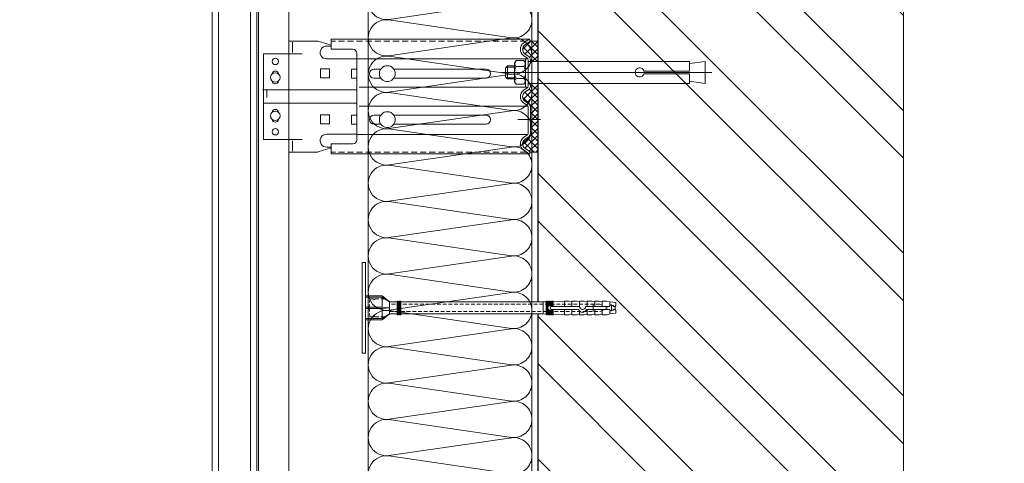
# Model space of a CAD drawing. Units: millimetres. Extents: x -40 to 133004, y -5983 to 29177.
# Drawn here: x 15627 to 16277, y 12134 to 12427 of the extents above; entities that cross this region are included whole.
import ezdxf
from ezdxf import colors
from ezdxf.entities.mleader import LeaderData, LeaderLine
from ezdxf.math import Vec2, Vec3

# ---------------------------------------------------------------- set-up
doc = ezdxf.new("R2010")
doc.units = ezdxf.units.MM
for name, pattern in [('HIDDEN', [0.375, 0.25, -0.125]), ('K5LT_AXLED', [19.5, 15, -1.5, 1.5, -1.5]), ('K5LT_DASHED', [6, 4, -2]), ('K5LT_THIN', [0]), ('K5LT_THIN_INCLUDED_TO_HATCHING', [0])]:
    doc.linetypes.add(name, pattern=pattern)
doc.layers.get('0').update_dxf_attribs({"lineweight": 30})
for name, color, linetype, lineweight in [('FP-XX-МАРКИ ПОМЕЩЕНИЙ', 250, 'Continuous', 25), ('TN-КИРПИЧ', 246, 'Continuous', 30), ('TN-УТЕПЛИТЕЛЬ КВ', 42, 'Continuous', 15), ('ТН_Крепеж', 7, 'Continuous', 15)]:
    doc.layers.add(name, color=color, linetype=linetype, lineweight=lineweight)
doc.layers.add('TN-АННОТАЦИИ', color=7, linetype='Continuous', lineweight=20, true_color=0x000000)
doc.styles.add('TN-Текст', font='isocpeur.ttf')
pattern_1 = [(45, (-428.8123, 159.5747), (-2.387634, 2.387634), []), (135, (-428.8123, 159.5747), (-2.387634, -2.387634), [])]

# ---------------------------------------------------------------- blocks, each defined once
blk = doc.blocks.new('*U93')
at = {"layer": 'TN-КИРПИЧ', "lineweight": 13}
h = blk.add_hatch(dxfattribs=at)
h.set_pattern_fill('ANSI32', color=256, scale=7)
h.set_pattern_definition([(45, (-76.81, -70.22), (-47.1463, 47.1463), []), (45, (-45.38, -70.22), (-47.1463, 47.1463), [])])
h.paths.add_polyline_path([(-76.81, 0), (200, 0), (200, 629.78), (-76.81, 629.78)])
at = {"layer": 'TN-КИРПИЧ'}
blk.add_lwpolyline([(-76.81, 0), (200, 0), (200, 629.78), (-76.81, 629.78)], close=True, dxfattribs=at)
blk = doc.blocks.new('Фасадный держатель_низ')
at = {"layer": 'ТН_Крепеж', "ltscale": 100}
for points in [[(-17.6, -1.6), (-17.6, -0.4), (-11.2, -0.4, -1), (-9.6, -0.4), (-2.25, -0.4, 1), (-2.25, 0.4), (-9.4, 0.4, 0.810442), (-11.4, 0.4), (-17.6, 0.4), (-17.6, 1.6), (-19.2, 1.4), (-19.2, 0.6), (-19, 0.4), (-19, -0.4), (-19.2, -0.6), (-19.2, -1.4), (-17.6, -1.6)], [(-2.25, -0.4, 2.618034), (-2.25, 0.4, 2.236068)]]:
    blk.add_lwpolyline(points, format="xyb", dxfattribs=at)
for points in [[(-18, 0.6), (-18.6, 0.6), (-18.6, 0.4), (-19, 0.4)], [(-17.6, 0.8), (-18, 0.8), (-18, -0.8), (-17.6, -0.8)], [(-15.6, 0.4), (-15.6, 1.8), (-16.8, 1.8), (-17.6, 1.6)], [(-13.6, 0.4), (-13.6, 1.8), (-14.8, 1.8), (-15.6, 1.6)], [(-11.6, 0.4), (-11.6, 1.8), (-12.8, 1.8), (-13.6, 1.6)], [(-9.6, 0.82), (-9.6, 1.8), (-10.8, 1.8), (-11.6, 1.6)], [(-7.6, 0.4), (-7.6, 1.8), (-8.8, 1.8), (-9.6, 1.6)], [(-5.6, 0.4), (-5.6, 1.8), (-6.8, 1.8), (-7.6, 1.6)], [(-2.6, 1.71), (-4.8, 1.8), (-5.6, 1.6)], [(-2.4, 0.4), (-2.4, 1.8), (-2.6, 1.8), (-2.6, 0.4)], [(-2.2, 1.69), (-2.4, 1.7)], [(-2, 0.57), (-2, 1.8), (-2.2, 1.8), (-2.2, 0.45)], [(-1.8, 1.67), (-2, 1.68)], [(-1.6, 0.57), (-1.6, 1.8), (-1.8, 1.8), (-1.8, 0.6)], [(-1.4, 1.66), (-1.6, 1.67)], [(-1.4, -0.45), (-1.4, -1.8), (-1.2, -1.8), (-1.2, 1.8), (-1.4, 1.8), (-1.4, 0.45)], [(-1, 1.64), (-1.2, 1.65)], [(-0.8, -1.63), (0, -1.6), (0, 1.6), (-0.8, 1.63)], [(-18, -0.6), (-18.6, -0.6), (-18.6, -0.4), (-19, -0.4)], [(-15.6, -0.4), (-15.6, -1.8), (-16.8, -1.8), (-17.6, -1.6)], [(-13.6, -0.4), (-13.6, -1.8), (-14.8, -1.8), (-15.6, -1.6)], [(-11.6, -0.4), (-11.6, -1.8), (-12.8, -1.8), (-13.6, -1.6)], [(-9.6, -0.4), (-9.6, -1.8), (-10.8, -1.8), (-11.6, -1.6)], [(-7.6, -0.4), (-7.6, -1.8), (-8.8, -1.8), (-9.6, -1.6)], [(-5.6, -0.4), (-5.6, -1.8), (-6.8, -1.8), (-7.6, -1.6)], [(-2.6, -1.71), (-4.8, -1.8), (-5.6, -1.6)], [(-2.6, -0.4), (-2.6, -1.8), (-2.4, -1.8), (-2.4, -0.4)], [(-2.2, -1.69), (-2.4, -1.7)], [(-2.2, -0.45), (-2.2, -1.8), (-2, -1.8), (-2, -0.57)], [(-1.8, -1.68), (-2, -1.68)], [(-1.8, -0.6), (-1.8, -1.8), (-1.6, -1.8), (-1.6, -0.57)], [(-1.4, -1.66), (-1.6, -1.67)], [(-1, -1.64), (-1.2, -1.65)]]:
    blk.add_lwpolyline(points, dxfattribs=at)
at = {"layer": 'ТН_Крепеж', "linetype": 'HIDDEN', "ltscale": 10}
blk.add_lwpolyline([(-13.2, 1), (-13.2, -1)], dxfattribs=at)
at = {"layer": 'ТН_Крепеж', "ltscale": 100}
blk.add_lwpolyline([(-0.8, 1.8), (-1, 1.8), (-1, -1.8), (-0.8, -1.8)], close=True, dxfattribs=at)
blk = doc.blocks.new('Фасадный держатель_верх')
at = {"layer": 'ТН_Крепеж', "ltscale": 100}
for points in [[(9.4, 12), (10.2, 12), (10.2, -12), (9.4, -12)], [(0.2, 1.8), (0, 1.8), (0, -1.8), (0.2, -1.8)], [(0.6, 1.8), (0.4, 1.8), (0.4, -1.8), (0.6, -1.8)], [(1, 1.8), (0.8, 1.8), (0.8, -1.8), (1, -1.8)]]:
    blk.add_lwpolyline(points, close=True, dxfattribs=at)
for points in [[(9.4, 3.2), (5, 3.2), (3, 1.6), (3, -1.6), (5, -3.2), (9.4, -3.2)], [(9.4, 2.8), (5, 2.8), (3, 1.6)], [(5, 2.8), (5, 0.2)], [(0.4, 1.6), (0.2, 1.6)], [(0.8, 1.6), (0.6, 1.6)], [(3, 1.6), (1, 1.6)], [(9.4, -0.2), (5, -0.2), (3, 0), (5, 0.2), (9.4, 0.2)], [(0.4, -1.6), (0.2, -1.6)], [(0.8, -1.6), (0.6, -1.6)], [(3, -1.6), (1, -1.6)], [(9.4, -2.8), (5, -2.8), (3, -1.6)], [(5, -0.2), (5, -2.8)]]:
    blk.add_lwpolyline(points, dxfattribs=at)
blk = doc.blocks.new('*U85')
at = {"color": 1, "lineweight": 0}
blk.add_wipeout([(2, -29), (0, -29), (0, -7), (-11, -7), (-16, -3), (-21, -3), (-21, -3.5), (-21.5, -3.5), (-21.5, -3), (-22, -3), (-22, -3.5), (-22.5, -3.5), (-22.5, -3), (-23, -3), (-23, -3.5), (-23.5, -3.5), (-23.5, -3), (-117.33, -3), (-119.33, -3.08), (-119.33, -3.5), (-119.83, -3.5), (-119.83, -3.1), (-120.33, -3.13), (-120.33, -3.5), (-120.83, -3.5), (-120.83, -3.15), (-121.33, -3.17), (-121.33, -3.5), (-121.83, -3.5), (-121.83, -3.19), (-122.33, -3.21), (-122.33, -3.5), (-122.83, -3.5), (-122.83, -3.23), (-123.33, -3.25), (-123.33, -3.5), (-123.83, -3.5), (-123.83, -3.27), (-129.33, -3.5), (-131.33, -3), (-131.33, -3.5), (-134.33, -3.5), (-136.33, -3), (-136.33, -3.5), (-139.33, -3.5), (-141.33, -3), (-141.33, -3.5), (-144.33, -3.5), (-146.33, -3), (-146.33, -3.5), (-149.33, -3.5), (-151.33, -3), (-151.33, -3.5), (-154.33, -3.5), (-156.33, -3), (-156.33, -3.5), (-159.33, -3.5), (-161.33, -3), (-165.33, -2.5), (-165.33, -0.5), (-164.83, 0), (-164.83, 2), (-165.33, 2.5), (-165.33, 4.5), (-161.33, 5), (-159.33, 5.5), (-156.33, 5.5), (-156.33, 5), (-154.33, 5.5), (-151.33, 5.5), (-151.33, 5), (-149.33, 5.5), (-146.33, 5.5), (-146.33, 5), (-144.33, 5.5), (-141.33, 5.5), (-141.33, 5), (-139.33, 5.5), (-136.33, 5.5), (-136.33, 5), (-134.33, 5.5), (-131.33, 5.5), (-131.33, 5), (-129.33, 5.5), (-123.83, 5.27), (-123.83, 5.5), (-123.33, 5.5), (-123.33, 5.25), (-122.83, 5.23), (-122.83, 5.5), (-122.33, 5.5), (-122.33, 5.21), (-121.83, 5.19), (-121.83, 5.5), (-121.33, 5.5), (-121.33, 5.17), (-120.83, 5.15), (-120.83, 5.5), (-120.33, 5.5), (-120.33, 5.12), (-119.83, 5.1), (-119.83, 5.5), (-119.33, 5.5), (-119.33, 5.08), (-117.33, 5), (-23.5, 5), (-23.5, 5.5), (-23, 5.5), (-23, 5), (-22.5, 5), (-22.5, 5.5), (-22, 5.5), (-22, 5), (-21.5, 5), (-21.5, 5.5), (-21, 5.5), (-21, 5), (-16, 5), (-11, 9), (0, 9), (0, 31), (2, 31)], dxfattribs=at)
at = {"color": 7, "linetype": 'HIDDEN', "ltscale": 10}
blk.add_lwpolyline([(-2.5, 1), (-3, -5), (-5.5, -5, 1), (-6.5, -5), (-12.63, -5), (-16, -3), (-16, -1.5), (-154.83, -1.5), (-159.83, 1), (-154.83, 3.5), (-16, 3.5), (-16, 5), (-12.63, 7), (-6.5, 7, 1), (-5.5, 7), (-3, 7), (-2.5, 1)], format="xyb", dxfattribs=at)
at = {"color": 7, "ltscale": 100}
for points in [[(-23.5, 5), (-117.33, 5)], [(-23.5, -3), (-117.33, -3)]]:
    blk.add_lwpolyline(points, dxfattribs=at)
at = {"color": 7, "xscale": -2.5, "yscale": 2.5, "zscale": 2.5, "rotation": 180}
for name, p in [('Фасадный держатель_верх', (-23.5, 1)), ('Фасадный держатель_низ', (-117.33, 1))]:
    blk.add_blockref(name, p, dxfattribs=at)
blk = doc.blocks.new('*U86')
at = {"ltscale": 100}
for p, q in [((0, 112), (24, 112)), ((0, 4), (0, 112)), ((24, 112), (48, 112)), ((48, 112), (72, 112)), ((72, 112), (96, 112)), ((96, 112), (120, 112)), ((120, 112), (144, 112)), ((144, 112), (168, 112)), ((168, 112), (192, 112)), ((192, 112), (216, 112)), ((216, 112), (240, 112)), ((240, 112), (264, 112)), ((264, 112), (288, 112)), ((288, 112), (312, 112)), ((312, 112), (336, 112)), ((336, 112), (360, 112)), ((360, 112), (384, 112)), ((384, 112), (408, 112)), ((408, 112), (432, 112)), ((432, 112), (456, 112)), ((456, 112), (480, 112)), ((480, 112), (504, 112)), ((504, 112), (528, 112)), ((528, 112), (552, 112)), ((552, 112), (576, 112)), ((576, 112), (600, 112)), ((600, 112), (624, 112)), ((0, 4), (24, 4)), ((24, 4), (48, 4)), ((48, 4), (72, 4)), ((72, 4), (96, 4)), ((96, 4), (120, 4)), ((120, 4), (144, 4)), ((144, 4), (168, 4)), ((168, 4), (192, 4)), ((192, 4), (216, 4)), ((216, 4), (240, 4)), ((240, 4), (264, 4)), ((264, 4), (288, 4)), ((288, 4), (312, 4)), ((312, 4), (336, 4)), ((336, 4), (360, 4)), ((360, 4), (384, 4)), ((384, 4), (408, 4)), ((408, 4), (432, 4)), ((432, 4), (456, 4)), ((456, 4), (480, 4)), ((480, 4), (504, 4)), ((504, 4), (528, 4)), ((528, 4), (552, 4)), ((552, 4), (576, 4)), ((576, 4), (600, 4)), ((600, 4), (624, 4))]:
    blk.add_line(p, q, dxfattribs=at)
at = {"lineweight": 9, "ltscale": 100, "transparency": 33554559}
for points in [[(0, 4, 0.451718), (11.9, 17.51), (0.1, 98.49, -1.135042), (23.9, 98.49), (12.1, 17.51, 0.451718), (24, 4, 0.451718)], [(24, 4, 0.451718), (35.9, 17.51), (24.1, 98.49, -1.135042), (47.9, 98.49), (36.1, 17.51, 0.451718), (48, 4, 0.451718)], [(48, 4, 0.451718), (59.9, 17.51), (48.1, 98.49, -1.135042), (71.9, 98.49), (60.1, 17.51, 0.451718), (72, 4, 0.451718)], [(72, 4, 0.451718), (83.9, 17.51), (72.1, 98.49, -1.135042), (95.9, 98.49), (84.1, 17.51, 0.451718), (96, 4, 0.451718)], [(96, 4, 0.451718), (107.9, 17.51), (96.1, 98.49, -1.135042), (119.9, 98.49), (108.1, 17.51, 0.451718), (120, 4, 0.451718)], [(120, 4, 0.451718), (131.9, 17.51), (120.1, 98.49, -1.135042), (143.9, 98.49), (132.1, 17.51, 0.451718), (144, 4, 0.451718)], [(144, 4, 0.451718), (155.9, 17.51), (144.1, 98.49, -1.135042), (167.9, 98.49), (156.1, 17.51, 0.451718), (168, 4, 0.451718)], [(168, 4, 0.451718), (179.9, 17.51), (168.1, 98.49, -1.135042), (191.9, 98.49), (180.1, 17.51, 0.451718), (192, 4, 0.451718)], [(192, 4, 0.451718), (203.9, 17.51), (192.1, 98.49, -1.135042), (215.9, 98.49), (204.1, 17.51, 0.451718), (216, 4, 0.451718)], [(216, 4, 0.451718), (227.9, 17.51), (216.1, 98.49, -1.135042), (239.9, 98.49), (228.1, 17.51, 0.451718), (240, 4, 0.451718)], [(240, 4, 0.451718), (251.9, 17.51), (240.1, 98.49, -1.135042), (263.9, 98.49), (252.1, 17.51, 0.451718), (264, 4, 0.451718)], [(264, 4, 0.451718), (275.9, 17.51), (264.1, 98.49, -1.135042), (287.9, 98.49), (276.1, 17.51, 0.451718), (288, 4, 0.451718)], [(288, 4, 0.451718), (299.9, 17.51), (288.1, 98.49, -1.135042), (311.9, 98.49), (300.1, 17.51, 0.451718), (312, 4, 0.451718)], [(312, 4, 0.451718), (323.9, 17.51), (312.1, 98.49, -1.135042), (335.9, 98.49), (324.1, 17.51, 0.451718), (336, 4, 0.451718)], [(336, 4, 0.451718), (347.9, 17.51), (336.1, 98.49, -1.135042), (359.9, 98.49), (348.1, 17.51, 0.451718), (360, 4, 0.451718)], [(360, 4, 0.451718), (371.9, 17.51), (360.1, 98.49, -1.135042), (383.9, 98.49), (372.1, 17.51, 0.451718), (384, 4, 0.451718)], [(384, 4, 0.451718), (395.9, 17.51), (384.1, 98.49, -1.135042), (407.9, 98.49), (396.1, 17.51, 0.451718), (408, 4, 0.451718)], [(408, 4, 0.451718), (419.9, 17.51), (408.1, 98.49, -1.135042), (431.9, 98.49), (420.1, 17.51, 0.451718), (432, 4, 0.451718)], [(432, 4, 0.451718), (443.9, 17.51), (432.1, 98.49, -1.135042), (455.9, 98.49), (444.1, 17.51, 0.451718), (456, 4, 0.451718)], [(456, 4, 0.451718), (467.9, 17.51), (456.1, 98.49, -1.135042), (479.9, 98.49), (468.1, 17.51, 0.451718), (480, 4, 0.451718)], [(480, 4, 0.451718), (491.9, 17.51), (480.1, 98.49, -1.135042), (503.9, 98.49), (492.1, 17.51, 0.451718), (504, 4, 0.451718)], [(504, 4, 0.451718), (515.9, 17.51), (504.1, 98.49, -1.135042), (527.9, 98.49), (516.1, 17.51, 0.451718), (528, 4, 0.451718)], [(528, 4, 0.451718), (539.9, 17.51), (528.1, 98.49, -1.135042), (551.9, 98.49), (540.1, 17.51, 0.451718), (552, 4, 0.451718)], [(552, 4, 0.451718), (563.9, 17.51), (552.1, 98.49, -1.135042), (575.9, 98.49), (564.1, 17.51, 0.451718), (576, 4, 0.451718)], [(576, 4, 0.451718), (587.9, 17.51), (576.1, 98.49, -1.135042), (599.9, 98.49), (588.1, 17.51, 0.451718), (600, 4, 0.451718)], [(600, 4, 0.451718), (611.9, 17.51), (600.1, 98.49, -1.135042), (623.9, 98.49), (612.1, 17.51, 0.451718), (624, 4, 0.451718)]]:
    blk.add_lwpolyline(points, format="xyb", dxfattribs=at)
blk = doc.blocks.new('*U75')
at = {"lineweight": 13}
h = blk.add_hatch(dxfattribs=at)
h.set_pattern_fill('НЕМЕТАЛЛ', color=252, scale=3.282079, style=0, pattern_type=0)
h.set_pattern_definition(pattern_1)
edge = h.paths.add_edge_path()
edge.add_line((-5.06, 767.6), (0, 767.6))
edge.add_line((0, 767.6), (0, 781.04))
edge.add_line((0, 781.04), (-5.06, 781.04))
edge.add_line((-5.06, 781.04), (-8.62, 778.55))
edge.add_arc((-6.58, 775.65), 3.55, 125, 235)
edge.add_line((-8.62, 772.74), (-6.43, 771.21))
edge.add_arc((-8.27, 768.58), 3.21, 0, 55, ccw=False)
edge.add_line((-5.06, 768.58), (-5.06, 767.6))
h = blk.add_hatch(dxfattribs=at)
h.set_pattern_fill('НЕМЕТАЛЛ', color=252, scale=3.282079, style=0, pattern_type=0)
h.set_pattern_definition(pattern_1)
edge = h.paths.add_edge_path()
edge.add_line((-8.62, 741.51), (-6.43, 739.98))
edge.add_arc((-8.27, 737.35), 3.21, 0, 55, ccw=False)
edge.add_line((-5.06, 737.35), (-5.06, 728.13))
edge.add_line((-5.06, 728.13), (-5.06, 720.24))
edge.add_arc((-8.27, 720.24), 3.21, 305, 360, ccw=False)
edge.add_line((-6.43, 717.61), (-8.62, 716.08))
edge.add_arc((-6.58, 713.18), 3.55, 125, 235)
edge.add_line((-8.62, 710.27), (-5.06, 707.79))
edge.add_line((-5.06, 707.79), (0, 707.79))
edge.add_line((0, 707.79), (0, 722.06))
edge.add_line((0, 722.06), (0, 743.56))
edge.add_line((0, 743.56), (0, 750.14))
edge.add_line((0, 750.14), (0, 752.45))
edge.add_line((0, 752.45), (-5.06, 752.45))
edge.add_line((-5.06, 752.45), (-5.06, 751.47))
edge.add_arc((-8.27, 751.47), 3.21, 305, 360, ccw=False)
edge.add_line((-6.43, 748.85), (-8.62, 747.32))
edge.add_arc((-6.58, 744.41), 3.55, 125, 235)
at = {"color": 252, "lineweight": 13, "ltscale": 100}
for p, q in [((-215.05, -425.43), (-215.05, 878.77)), ((-210.83, -395.88), (-210.83, 878.77))]:
    blk.add_line(p, q, dxfattribs=at)
at = {"color": 252, "linetype": 'K5LT_THIN_INCLUDED_TO_HATCHING', "lineweight": 13}
for p, q in [((-189.72, 878.77), (-189.72, -393.74)), ((-185.5, -380.61), (-185.5, 878.77)), ((-184.49, 878.77), (-184.49, -425.43)), ((-164.4, 12.3), (-164.4, 878.77)), ((-164.4, 772.69), (-164.4, 781.13)), ((-162, 780.33), (-162, 773.53)), ((-5.94, 782.28), (-136.47, 782.28)), ((-136.47, 775.65), (-136.47, 782.28)), ((-9.49, 779.79), (-5.94, 782.28)), ((-5.06, 781.04), (-5.94, 782.28)), ((0, 767.6), (0, 781.04)), ((-139.24, 777.73), (-136.47, 777.73)), ((-136.47, 775.65), (-122.12, 775.65)), ((-181.22, 716.13), (-181.22, 772.69)), ((-139.59, 769.33), (-119.58, 769.33)), ((-119.58, 773.11), (-119.58, 715.71)), ((-6.78, 769.36), (-119.58, 769.36)), ((-9.49, 771.5), (-7.3, 769.97)), ((-6.58, 768.58), (-6.58, 760.39)), ((-6.58, 751.47), (-6.58, 760.39)), ((-181.78, 748.79), (-119.58, 748.79)), ((-6.78, 750.69), (-118.01, 750.69)), ((-9.49, 748.56), (-7.3, 750.09)), ((0, 707.79), (0, 752.45)), ((0, 752.45), (0, 750.14)), ((-181.22, 740.03), (-119.58, 740.03)), ((-6.78, 738.13), (-118.01, 738.13)), ((-9.49, 740.26), (-7.3, 738.73)), ((-9.49, 740.26), (-7.3, 738.73)), ((-6.58, 737.35), (-6.58, 728.13)), ((-6.58, 720.24), (-6.58, 728.13)), ((-162, 708.49), (-162, 715.29)), ((-139.59, 719.5), (-119.58, 719.5)), ((-6.78, 719.46), (-119.58, 719.46)), ((-9.49, 717.33), (-7.3, 718.86)), ((-139.24, 711.09), (-136.47, 711.09)), ((-136.47, 706.54), (-136.47, 713.18)), ((-136.47, 713.18), (-122.12, 713.18)), ((-9.49, 709.03), (-5.94, 706.54)), ((-5.94, 706.54), (-136.47, 706.54)), ((-5.06, 707.79), (-5.94, 706.54))]:
    blk.add_line(p, q, dxfattribs=at)
at = {"color": 252, "linetype": 'K5LT_THIN', "lineweight": 13}
for p, q in [((-164.4, 781.13), (-146.23, 781.13)), ((-136.47, 778.34), (-145, 780.95)), ((-181.22, 772.69), (-155.62, 772.69)), ((-143.44, 762.67), (-143.44, 756.76)), ((-143.44, 762.67), (-137.54, 762.67)), ((-137.54, 762.67), (-137.54, 756.76)), ((-103.76, 762.56), (-108.19, 762.56)), ((-34.29, 762.56), (-95.12, 762.56)), ((-143.44, 756.76), (-137.54, 756.76)), ((-108.19, 756.65), (-103.76, 756.65)), ((-95.12, 756.65), (-34.29, 756.65)), ((-143.44, 732.28), (-143.44, 726.37)), ((-143.44, 732.28), (-137.54, 732.28)), ((-137.54, 732.28), (-137.54, 726.37)), ((-103.76, 732.17), (-108.19, 732.17)), ((-34.29, 732.17), (-95.12, 732.17)), ((-143.44, 726.37), (-137.54, 726.37)), ((-108.19, 726.26), (-103.76, 726.26)), ((-95.12, 726.26), (-34.29, 726.26)), ((-181.22, 716.13), (-155.62, 716.13)), ((-136.47, 710.48), (-145, 707.87)), ((-164.4, 707.69), (-146.23, 707.69))]:
    blk.add_line(p, q, dxfattribs=at)
at = {"color": 252, "linetype": 'K5LT_DASHED', "lineweight": 13}
for p, q in [((-7.71, 781.04), (-136.47, 781.04)), ((-7.71, 707.79), (-136.47, 707.79))]:
    blk.add_line(p, q, dxfattribs=at)
at = {"color": 252, "lineweight": 13}
for p, q in [((-8.62, 778.55), (-5.06, 781.04)), ((0, 781.04), (-5.06, 781.04)), ((-14.45, 768.24), (-15.43, 766.55)), ((-9.26, 768.24), (-14.45, 768.24)), ((-8.28, 766.55), (-9.26, 768.24)), ((-8.62, 772.74), (-6.43, 771.21)), ((-8.28, 769.36), (-8.28, 760.39)), ((-6.58, 767.6), (100.06, 767.6)), ((-5.06, 768.58), (-5.06, 767.6)), ((100.06, 767.6), (100.06, 761.32)), ((110.31, 767.6), (100.06, 766.21)), ((110.31, 767.6), (110.31, 753.17)), ((114.71, 760.39), (-23.99, 760.39)), ((-21.44, 763.28), (-20.08, 764.64)), ((-21.44, 757.49), (-21.44, 763.28)), ((-15.43, 763.95), (-20.77, 763.95)), ((-20.08, 764.64), (-15.43, 764.64)), ((-20.08, 756.13), (-20.08, 764.64)), ((-15.43, 766.55), (-15.43, 760.39)), ((-15.43, 754.22), (-15.43, 760.39)), ((-9.26, 764.31), (-14.45, 764.31)), ((-8.28, 760.39), (-8.28, 766.55)), ((-8.28, 750.69), (-8.28, 760.39)), ((-8.28, 760.39), (-8.28, 754.22)), ((69.97, 761.32), (100.06, 761.32)), ((-20.08, 756.13), (-21.44, 757.49)), ((-15.43, 756.82), (-20.77, 756.82)), ((-15.43, 756.13), (-20.08, 756.13)), ((-14.45, 752.53), (-15.43, 754.22)), ((-9.26, 756.46), (-14.45, 756.46)), ((-8.28, 754.22), (-9.26, 752.53)), ((100.06, 759.45), (69.97, 759.45)), ((100.06, 759.45), (100.06, 753.17)), ((110.31, 753.17), (100.06, 754.56)), ((-178.97, 743.76), (-178.97, 748.43)), ((-178.97, 745.42), (-178.97, 748.43)), ((-9.26, 752.53), (-14.45, 752.53)), ((-8.62, 747.32), (-6.43, 748.85)), ((100.06, 753.17), (-6.58, 753.17)), ((-5.06, 751.47), (-5.06, 753.17)), ((0, 743.56), (0, 753.17)), ((-8.62, 741.51), (-6.43, 739.98)), ((-8.62, 741.51), (-6.43, 739.98)), ((-5.06, 737.35), (-5.06, 728.13)), ((-5.06, 720.24), (-5.06, 728.13)), ((-8.62, 716.08), (-6.43, 717.61)), ((-8.62, 710.27), (-5.06, 707.79)), ((0, 707.79), (-5.06, 707.79))]:
    blk.add_line(p, q, dxfattribs=at)
at = {"color": 252, "linetype": 'K5LT_AXLED', "lineweight": 13}
blk.add_line((-13.34, 729.22), (2.49, 729.22), dxfattribs=at)
at = {"color": 252, "linetype": 'K5LT_THIN', "lineweight": 13}
for points in [[(-119.58, 762.56), (-123.12, 762.56), (-123.12, 756.65), (-119.58, 756.65)], [(-119.58, 732.17), (-123.12, 732.17), (-123.12, 726.26), (-119.58, 726.26)]]:
    blk.add_lwpolyline(points, dxfattribs=at)
for centre in [(-173.34, 767.63), (-173.34, 721.2)]:
    blk.add_circle(centre, 2.11, dxfattribs=at)
at = {"color": 252, "linetype": 'K5LT_THIN_INCLUDED_TO_HATCHING', "lineweight": 13}
for centre in [(-173.34, 757.07), (-173.34, 731.75)]:
    blk.add_circle(centre, 3.13, dxfattribs=at)
at = {"color": 252, "lineweight": 13, "ltscale": 120}
for centre in [(-99.44, 759.61), (-99.44, 729.22)]:
    blk.add_circle(centre, 5.23, dxfattribs=at)
at = {"color": 252, "linetype": 'K5LT_THIN', "lineweight": 13}
for centre, radius, start, end in [((-146.23, 776.91), 4.22, 73.03219, 90), ((-173.34, 759.18), 2.11, 5.78954, 174.21046), ((-108.19, 759.61), 2.95, 90, 270), ((-34.29, 759.61), 2.95, 270, 90), ((-173.34, 754.96), 2.11, 185.78954, 354.21046), ((-173.34, 733.86), 2.11, 5.78954, 174.21046), ((-173.34, 729.64), 2.11, 185.78954, 354.21046), ((-108.19, 729.22), 2.95, 90, 270), ((-34.29, 729.22), 2.95, 270, 90), ((-146.23, 711.91), 4.22, 270, 286.96781)]:
    blk.add_arc(centre, radius, start, end, dxfattribs=at)
at = {"color": 252, "linetype": 'K5LT_THIN_INCLUDED_TO_HATCHING', "lineweight": 13}
for centre, radius, start, end in [((-6.58, 775.65), 5.06, 125, 235), ((-139.59, 773.53), 4.21, 85.2248, 270), ((-122.12, 773.11), 2.53, 0, 90), ((-8.27, 768.58), 1.69, 0, 55), ((-6.58, 744.41), 5.06, 125, 235), ((-8.27, 751.47), 1.69, 305, 0), ((-8.27, 737.35), 1.69, 0, 55), ((-139.59, 715.29), 4.21, 90, 274.7752), ((-122.12, 715.71), 2.53, 270, 0), ((-6.58, 713.18), 5.06, 125, 235), ((-8.27, 720.24), 1.69, 305, 0)]:
    blk.add_arc(centre, radius, start, end, dxfattribs=at)
at = {"color": 252, "lineweight": 13}
for centre, radius, start, end in [((-6.58, 775.65), 3.55, 125, 235), ((-13.16, 766.1), 2.2, 143.84756, 234.14099), ((-10.55, 766.1), 2.2, 305.85902, 36.15244), ((-8.27, 768.58), 3.21, 0, 55), ((-7.04, 760.39), 8.39, 152.09469, 180), ((-7.04, 760.39), 8.39, 180, 207.90531), ((-16.68, 760.39), 8.39, 0, 27.90531), ((-16.68, 760.39), 8.39, 332.09469, 0), ((67.08, 760.39), 3.03, 17.95108, 342.04892), ((-13.16, 754.67), 2.2, 125.85901, 216.15244), ((-10.55, 754.67), 2.2, 323.84756, 54.14098), ((-6.58, 744.41), 3.55, 125, 235), ((-8.27, 751.47), 3.21, 305, 0), ((-8.27, 737.35), 3.21, 0, 55), ((-6.58, 713.18), 3.55, 125, 235), ((-8.27, 720.24), 3.21, 305, 0)]:
    blk.add_arc(centre, radius, start, end, dxfattribs=at)
blk = doc.blocks.new('_DotSmall')
at = {"color": 0, "linetype": 'ByBlock', "const_width": 0.5}
blk.add_lwpolyline([(-0.0625, 0, 1), (0.0625, 0, 1)], format="xyb", close=True, dxfattribs=at)
blk = doc.blocks.new('*U102')
at = {"lineweight": 0}
blk.add_wipeout([(-20, -831), (-5913.4, -831), (-5988.4, -625), (-6138.4, -1037.1), (-6213.4, -831), (-11976.9, -831), (-12051.9, -625), (-12201.9, -1037.1), (-12276.9, -831), (-18210.3, -831), (-18210.3, 0), (-12276.9, 0), (-12201.9, -206.1), (-12051.9, 206.1), (-11976.9, 0), (-6213.4, 0), (-6138.4, -206.1), (-5988.4, 206.1), (-5913.4, 0), (-20, 0)], dxfattribs=at).dxf.layer = 'FP-XX-МАРКИ ПОМЕЩЕНИЙ'
at = {"linetype": 'Continuous'}
blk.add_lwpolyline([(-18390.3, 0), (-12276.9, 0), (-12276.9, 0), (-12201.9, -206.1), (-12051.9, 206.1), (-11976.9, 0), (-11976.9, 0), (-6213.4, 0), (-6138.4, -206.1), (-5988.4, 206.1), (-5913.4, 0), (200, 0)], dxfattribs=at)

msp = doc.modelspace()

# ---------------------------------------------------------------- block references
at = {"xscale": -1}
msp.add_blockref('*U93', (16169.14, 11898.89), dxfattribs=at)

# ---------------------------------------------------------------- leaders
at = {"layer": 'TN-АННОТАЦИИ'}
ml = msp.add_multileader_mtext('Standard', dxfattribs=at)
ml.set_content('Навесная фасадная система ', color=256, style='TN-Текст')
ml.set_leader_properties(color=256, linetype='ByLayer', lineweight=-1)
ml.set_arrow_properties(name='DOTSMALL')
ml.build(insert=Vec2(0, 0))
ml.multileader.update_dxf_attribs({"text_left_attachment_type": 6, "text_right_attachment_type": 6, "dogleg_length": 100, "arrow_head_size": 50, "scale": 10})
ctx = ml.context
ctx.base_point, ctx.scale, ctx.char_height, ctx.arrow_head_size, ctx.landing_gap_size, ctx.plane_origin = Vec3(14535.23, 12133.34), 10, 25, 50, 0, Vec3(12424.53, 10987.35)
ctx.left_attachment, ctx.right_attachment, ctx.text_align_type = 6, 6, 1
notes = []
notes.append((ctx, [(1, (1, 1, 0), (14527.05, 12133.34), (1, 0), 8.18, [(0, [(15779.42, 11741.98), (14527.05, 11741.84)], 0, [])])]))
ctx.mtext.insert, ctx.mtext.alignment, ctx.mtext.line_spacing_style, ctx.mtext.flow_direction = Vec3(14758.98, 12165.84), 2, 2, 5
for ctx, leaders in notes:
    for number, flags, end, landing, length, lines in leaders:
        leader = LeaderData()
        leader.index, (leader.has_last_leader_line, leader.has_dogleg_vector, leader.attachment_direction) = number, flags
        leader.last_leader_point, leader.dogleg_vector, leader.dogleg_length = Vec3(end), Vec3(landing), length
        for number, points, colour, breaks in lines:
            line = LeaderLine()
            line.index, line.vertices, line.color, line.breaks = number, Vec3.list(points), colors.encode_raw_color(colour), breaks
            leader.lines.append(line)
        ctx.leaders.append(leader)

# ---------------------------------------------------------------- next in the draw order: block references
at = {"layer": 'TN-АННОТАЦИИ', "xscale": 0.1, "yscale": 0.1, "zscale": 0.1, "rotation": 89.9999999999106}
msp.add_blockref('*U102', (16210.32, 12504.26), dxfattribs=at)
at = {"layer": 'ТН_Крепеж', "ltscale": 100, "xscale": -1}
msp.add_blockref('*U85', (15855.22, 12235.54), dxfattribs=at)

# ---------------------------------------------------------------- next in the draw order: block references
msp.add_blockref('*U75', (15969.14, 11631.66))
at = {"layer": 'TN-УТЕПЛИТЕЛЬ КВ', "ltscale": 100, "rotation": 90.00000000000001}
msp.add_blockref('*U86', (15969.14, 11898.89), dxfattribs=at)

# ---------------------------------------------------------------- next in the draw order: leaders
at = {"layer": 'TN-АННОТАЦИИ'}
ml = msp.add_multileader_mtext('Standard', dxfattribs=at)
ml.set_content('\\A1;Профилированная мембрана PLANTER {\\C0;geo\\H0.7x;\\C256;\\S**^ ;}', color=256, style='TN-Текст')
ml.set_leader_properties(color=256, linetype='ByLayer', lineweight=-1)
ml.set_arrow_properties(name='DOTSMALL')
ml.build(insert=Vec2(0, 0))
ml.multileader.update_dxf_attribs({"text_left_attachment_type": 6, "text_right_attachment_type": 6, "dogleg_length": 100, "arrow_head_size": 50, "scale": 10})
ctx = ml.context
ctx.base_point, ctx.scale, ctx.char_height, ctx.arrow_head_size, ctx.landing_gap_size, ctx.plane_origin = Vec3(12698.17, 12278.45), 10, 25, 50, 0, Vec3(15368.97, 10818.79)
ctx.left_attachment, ctx.right_attachment, ctx.text_align_type = 6, 6, 1
notes = []
notes.append((ctx, [(0, (1, 1, 0), (12689.99, 12278.45), (1, 0), 8.18, [(0, [(12558.38, 12397.39)], 0, [])])]))
ctx.mtext.insert, ctx.mtext.width, ctx.mtext.alignment, ctx.mtext.line_spacing_style, ctx.mtext.flow_direction = Vec3(13038.95, 12310.95), 705.5223, 2, 2, 5
ml = msp.add_multileader_mtext('Standard', dxfattribs=at)
ml.set_content('\\A1;Профилированная мембрана PLANTER {\\C0;geo\\H0.7x;\\C256;\\S**^ ;}', color=256, style='TN-Текст')
ml.set_leader_properties(color=256, linetype='ByLayer', lineweight=-1)
ml.set_arrow_properties(name='DOTSMALL')
ml.build(insert=Vec2(0, 0))
ml.multileader.update_dxf_attribs({"text_left_attachment_type": 6, "text_right_attachment_type": 6, "dogleg_length": 100, "arrow_head_size": 50, "scale": 10})
ctx = ml.context
ctx.base_point, ctx.scale, ctx.char_height, ctx.arrow_head_size, ctx.landing_gap_size, ctx.plane_origin = Vec3(17097.6, 12280.2), 10, 25, 50, 0, Vec3(19768.41, 10820.53)
ctx.left_attachment, ctx.right_attachment, ctx.text_align_type = 6, 6, 1
notes.append((ctx, [(0, (1, 1, 0), (17089.42, 12280.2), (1, 0), 8.18, [(0, [(16957.82, 12399.13)], 0, [])])]))
ctx.mtext.insert, ctx.mtext.width, ctx.mtext.alignment, ctx.mtext.line_spacing_style, ctx.mtext.flow_direction = Vec3(17438.39, 12312.7), 705.5223, 2, 2, 5
ml = msp.add_multileader_mtext('Standard', dxfattribs=at)
ml.set_content('Геотекстиль типа "Typar" завести на вертикаль\\Pвыше уровня подстилающего слоя из песка', color=256, style='TN-Текст')
ml.set_leader_properties(color=256, linetype='ByLayer', lineweight=-1)
ml.set_arrow_properties(name='DOTSMALL')
ml.build(insert=Vec2(0, 0))
ml.multileader.update_dxf_attribs({"text_left_attachment_type": 6, "text_right_attachment_type": 6, "dogleg_length": 100, "arrow_head_size": 50, "scale": 10})
ctx = ml.context
ctx.base_point, ctx.scale, ctx.char_height, ctx.arrow_head_size, ctx.landing_gap_size, ctx.plane_origin = Vec3(12583.35, 12194.37), 10, 25, 50, 0, Vec3(13972.36, 11843.19)
ctx.left_attachment, ctx.right_attachment, ctx.text_align_type = 6, 6, 1
notes.append((ctx, [(0, (1, 1, 0), (12575.17, 12194.37), (1, 0), 8.18, [(0, [(12518.28, 12322.55)], 0, [])])]))
ctx.mtext.insert, ctx.mtext.width, ctx.mtext.alignment, ctx.mtext.line_spacing_style, ctx.mtext.flow_direction = Vec3(12980.22, 12226.87), 807.5175, 2, 2, 5
ml = msp.add_multileader_mtext('Standard', dxfattribs=at)
ml.set_content('Геотекстиль типа "Typar" завести на вертикаль\\Pвыше уровня подстилающего слоя из песка', color=256, style='TN-Текст')
ml.set_leader_properties(color=256, linetype='ByLayer', lineweight=-1)
ml.set_arrow_properties(name='DOTSMALL')
ml.build(insert=Vec2(0, 0))
ml.multileader.update_dxf_attribs({"text_left_attachment_type": 6, "text_right_attachment_type": 6, "dogleg_length": 100, "arrow_head_size": 50, "scale": 10})
ctx = ml.context
ctx.base_point, ctx.scale, ctx.char_height, ctx.arrow_head_size, ctx.landing_gap_size, ctx.plane_origin = Vec3(16979.52, 12194.37), 10, 25, 50, 0, Vec3(18372.36, 11843.19)
ctx.left_attachment, ctx.right_attachment, ctx.text_align_type = 6, 6, 1
notes.append((ctx, [(0, (1, 1, 0), (16971.34, 12194.37), (1, 0), 8.18, [(0, [(16918.28, 12322.55)], 0, [])])]))
ctx.mtext.insert, ctx.mtext.width, ctx.mtext.alignment, ctx.mtext.line_spacing_style, ctx.mtext.flow_direction = Vec3(17376.4, 12226.87), 799.8699, 2, 2, 5
for ctx, leaders in notes:
    for number, flags, end, landing, length, lines in leaders:
        leader = LeaderData()
        leader.index, (leader.has_last_leader_line, leader.has_dogleg_vector, leader.attachment_direction) = number, flags
        leader.last_leader_point, leader.dogleg_vector, leader.dogleg_length = Vec3(end), Vec3(landing), length
        for number, points, colour, breaks in lines:
            line = LeaderLine()
            line.index, line.vertices, line.color, line.breaks = number, Vec3.list(points), colors.encode_raw_color(colour), breaks
            leader.lines.append(line)
        ctx.leaders.append(leader)

doc.saveas('drawing.dxf')
